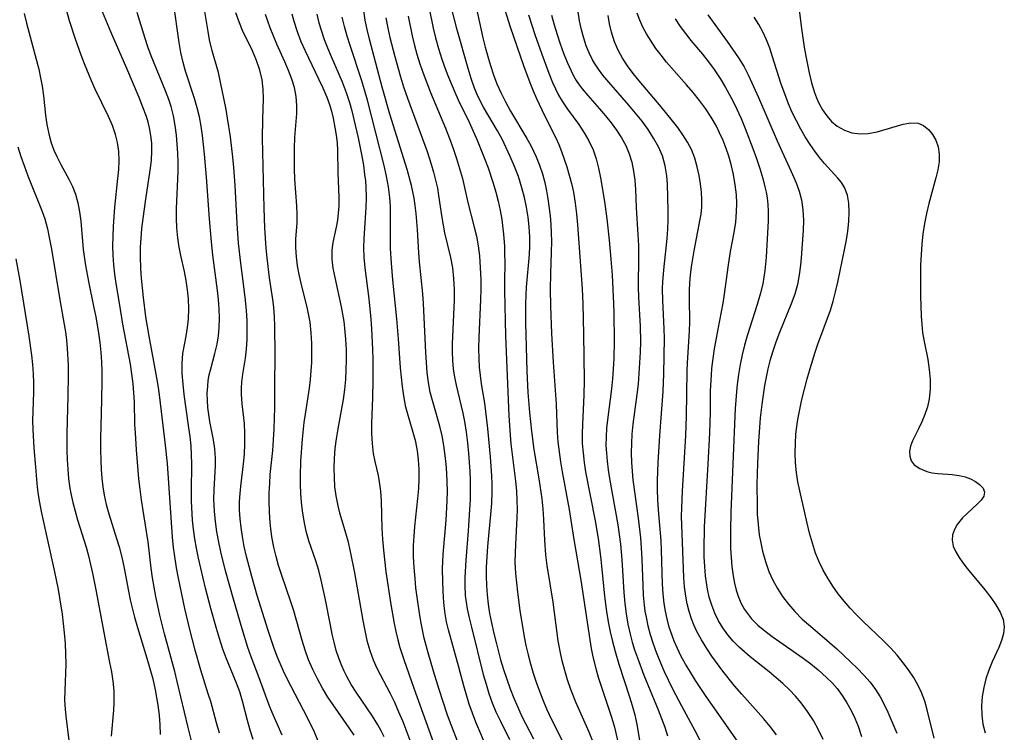
# Model space of a CAD drawing. Extents: x 1556494 to 1564696, y 2846625 to 2854827.
# Drawn here: x 1558184 to 1558359, y 2847284 to 2847411 of the extents above; entities that cross this region are included whole.
import ezdxf

# ---------------------------------------------------------------- set-up
doc = ezdxf.new("R2010")
doc.units = 0

msp = doc.modelspace()

# ---------------------------------------------------------------- linework, layer by layer
at = {"layer": 'WIL_048_Contours', "color": 0}
for points in [[(1558215.16, 2847279.11, 232), (1558213.56, 2847285.33, 232), (1558211.65, 2847293.51, 232), (1558211.2, 2847295.31, 232), (1558209.35, 2847301.97, 232), (1558208.93, 2847303.63, 232), (1558208.54, 2847305.29, 232), (1558207.83, 2847308.63, 232), (1558207.24, 2847311.98, 232), (1558207, 2847313.66, 232), (1558206.44, 2847318.37, 232), (1558206.19, 2847320.22, 232), (1558205.55, 2847323.94, 232), (1558205.25, 2847325.83, 232), (1558205.01, 2847327.74, 232), (1558204.82, 2847329.58, 232), (1558204.39, 2847334.78, 232), (1558204.18, 2847337.78, 232), (1558204.11, 2847339.28, 232), (1558204.03, 2847343.3, 232), (1558203.94, 2847344.9, 232), (1558203.81, 2847346.5, 232), (1558203.58, 2847348.27, 232), (1558203.3, 2847350.03, 232), (1558201.95, 2847357.17, 232), (1558201.33, 2847360.89, 232), (1558200.77, 2847364.41, 232), (1558200.54, 2847366.06, 232), (1558200.35, 2847367.72, 232), (1558200.22, 2847369.38, 232), (1558200.17, 2847371.11, 232), (1558200.2, 2847372.83, 232), (1558200.28, 2847374.56, 232), (1558200.55, 2847378.01, 232), (1558201.07, 2847383.07, 232), (1558201.21, 2847384.67, 232), (1558201.28, 2847386.25, 232), (1558201.23, 2847387.9, 232), (1558201.01, 2847389.51, 232), (1558200.67, 2847390.9, 232), (1558200.1, 2847392.54, 232), (1558199.41, 2847394.16, 232), (1558197.05, 2847399.02, 232), (1558196.38, 2847400.5, 232), (1558195.13, 2847403.52, 232), (1558194.54, 2847405.06, 232), (1558193.45, 2847408.11, 232), (1558192.47, 2847411.19, 232), (1558188.58, 2847425.24, 232)], [(1558263.86, 2847418.29, 262), (1558266.1, 2847408.15, 262), (1558266.51, 2847406.48, 262), (1558266.95, 2847404.83, 262), (1558267.45, 2847403.19, 262), (1558267.99, 2847401.57, 262), (1558268.59, 2847399.98, 262), (1558269.26, 2847398.42, 262), (1558270.1, 2847396.73, 262), (1558271.02, 2847395.08, 262), (1558273.92, 2847390.23, 262), (1558274.61, 2847388.94, 262), (1558275.55, 2847386.96, 262), (1558276.16, 2847385.45, 262), (1558276.69, 2847383.92, 262), (1558277.13, 2847382.36, 262), (1558277.44, 2847380.91, 262), (1558277.68, 2847379.44, 262), (1558278.04, 2847376.44, 262), (1558278.18, 2847374.92, 262), (1558278.26, 2847373.39, 262), (1558278.3, 2847371.87, 262), (1558278.26, 2847369.96, 262), (1558278.1, 2847366.13, 262), (1558278.07, 2847363.38, 262), (1558278.12, 2847360.37, 262), (1558278.31, 2847355.46, 262), (1558278.58, 2847350.4, 262), (1558279.13, 2847342.88, 262), (1558279.34, 2847337.87, 262), (1558279.45, 2847336.18, 262), (1558279.65, 2847334.41, 262), (1558279.91, 2847332.64, 262), (1558280.22, 2847330.87, 262), (1558281.48, 2847324.16, 262), (1558282.29, 2847318.81, 262), (1558283.55, 2847311.57, 262), (1558285.14, 2847300.91, 262), (1558285.39, 2847299.39, 262), (1558285.68, 2847297.89, 262), (1558286.24, 2847295.59, 262), (1558286.61, 2847294.3, 262), (1558287.01, 2847293.02, 262), (1558288.42, 2847288.91, 262), (1558288.99, 2847287.16, 262), (1558289.5, 2847285.39, 262), (1558290.66, 2847280.46, 262)], [(1558236.72, 2847282.89, 240), (1558236.07, 2847284.5, 240), (1558234.92, 2847286.88, 240), (1558231.18, 2847294.08, 240), (1558230.59, 2847295.33, 240), (1558229.46, 2847297.98, 240), (1558228.86, 2847299.57, 240), (1558227.84, 2847302.57, 240), (1558225.9, 2847308.8, 240), (1558224.91, 2847312.22, 240), (1558224.43, 2847314, 240), (1558223.99, 2847315.77, 240), (1558223.58, 2847317.55, 240), (1558223.24, 2847319.34, 240), (1558223.01, 2847320.9, 240), (1558222.84, 2847322.47, 240), (1558222.76, 2847323.99, 240), (1558222.76, 2847325.52, 240), (1558222.83, 2847327.03, 240), (1558223, 2847328.79, 240), (1558223.44, 2847332.27, 240), (1558223.61, 2847334, 240), (1558223.71, 2847335.84, 240), (1558223.7, 2847337.67, 240), (1558223.6, 2847339.47, 240), (1558223.2, 2847342.96, 240), (1558223.07, 2847344.68, 240), (1558223.07, 2847345.75, 240), (1558223.14, 2847346.81, 240), (1558223.33, 2847348.23, 240), (1558223.79, 2847351.09, 240), (1558223.97, 2847352.72, 240), (1558224.07, 2847354.4, 240), (1558224.11, 2847356.1, 240), (1558224.08, 2847357.82, 240), (1558223.98, 2847359.55, 240), (1558223.82, 2847361.44, 240), (1558223.47, 2847364.33, 240), (1558222.96, 2847368.01, 240), (1558222.58, 2847371.57, 240), (1558222.31, 2847375.1, 240), (1558221.94, 2847381.83, 240), (1558221.72, 2847385.06, 240), (1558221.55, 2847386.89, 240), (1558221.11, 2847390.51, 240), (1558220.61, 2847393.83, 240), (1558220.34, 2847395.35, 240), (1558218.98, 2847401.96, 240), (1558217.87, 2847405.82, 240), (1558217.41, 2847407.77, 240), (1558217.13, 2847409.27, 240), (1558215.98, 2847416.44, 240)], [(1558269.28, 2847415.45, 264), (1558270.97, 2847410.09, 264), (1558273.29, 2847403.23, 264), (1558274.42, 2847400.18, 264), (1558275.03, 2847398.69, 264), (1558275.63, 2847397.34, 264), (1558277.07, 2847394.32, 264), (1558279.08, 2847390.33, 264), (1558279.61, 2847389.14, 264), (1558280.09, 2847387.92, 264), (1558281.02, 2847385.19, 264), (1558281.48, 2847383.69, 264), (1558281.88, 2847382.17, 264), (1558282.22, 2847380.63, 264), (1558282.52, 2847378.71, 264), (1558282.74, 2847376.78, 264), (1558282.91, 2847374.82, 264), (1558283.56, 2847366.68, 264), (1558283.77, 2847363.44, 264), (1558283.89, 2847360.74, 264), (1558284.01, 2847355.36, 264), (1558284.1, 2847347.2, 264), (1558284.06, 2847344.49, 264), (1558283.81, 2847339.31, 264), (1558283.76, 2847337.59, 264), (1558283.79, 2847335.88, 264), (1558283.92, 2847334.2, 264), (1558284.13, 2847332.53, 264), (1558284.39, 2847330.85, 264), (1558286.09, 2847322.12, 264), (1558286.61, 2847318.99, 264), (1558287.05, 2847315.75, 264), (1558287.24, 2847314.12, 264), (1558287.69, 2847309.32, 264), (1558287.85, 2847307.73, 264), (1558288.1, 2847305.94, 264), (1558288.4, 2847304.15, 264), (1558288.76, 2847302.37, 264), (1558289.16, 2847300.61, 264), (1558289.62, 2847298.86, 264), (1558290.31, 2847296.56, 264), (1558292.19, 2847290.76, 264), (1558292.65, 2847289.25, 264), (1558293.12, 2847287.56, 264), (1558293.51, 2847285.87, 264), (1558294.23, 2847281.6, 264)], [(1558230.35, 2847283.95, 238), (1558228.57, 2847287.98, 238), (1558228.04, 2847289.26, 238), (1558226.25, 2847294.15, 238), (1558224.81, 2847297.89, 238), (1558224.23, 2847299.53, 238), (1558223.18, 2847302.87, 238), (1558221.65, 2847308.19, 238), (1558220.26, 2847313.23, 238), (1558219.42, 2847316.6, 238), (1558219.05, 2847318.29, 238), (1558218.71, 2847320.13, 238), (1558218.43, 2847321.98, 238), (1558218.26, 2847323.82, 238), (1558218.19, 2847325.93, 238), (1558218.24, 2847327.62, 238), (1558218.47, 2847331.97, 238), (1558218.47, 2847333.3, 238), (1558218.36, 2847334.92, 238), (1558218.12, 2847336.57, 238), (1558217.47, 2847339.83, 238), (1558217.26, 2847341.07, 238), (1558217.1, 2847342.31, 238), (1558217.01, 2847343.55, 238), (1558217, 2847344.83, 238), (1558217.07, 2847346.1, 238), (1558217.18, 2847347.13, 238), (1558217.35, 2847348.14, 238), (1558217.6, 2847349.2, 238), (1558218.36, 2847351.9, 238), (1558218.77, 2847353.58, 238), (1558219, 2847355.04, 238), (1558219.12, 2847356.53, 238), (1558219.16, 2847358.19, 238), (1558219.11, 2847359.87, 238), (1558218.99, 2847361.56, 238), (1558218.83, 2847363.12, 238), (1558218.01, 2847369.43, 238), (1558217.66, 2847372.45, 238), (1558217.37, 2847375.92, 238), (1558216.87, 2847383.31, 238), (1558216.52, 2847387.44, 238), (1558216.14, 2847390.77, 238), (1558215.89, 2847392.42, 238), (1558215.59, 2847394.05, 238), (1558215.22, 2847395.66, 238), (1558214.74, 2847397.34, 238), (1558213.13, 2847402.2, 238), (1558212.69, 2847403.77, 238), (1558212.29, 2847405.53, 238), (1558211.98, 2847407.31, 238), (1558210.97, 2847414.45, 238)], [(1558322.17, 2847415.04, 282), (1558322.85, 2847409.79, 282), (1558323.34, 2847406.49, 282), (1558323.62, 2847404.87, 282), (1558324.23, 2847401.89, 282), (1558324.64, 2847400.13, 282), (1558325.14, 2847398.43, 282), (1558325.51, 2847397.46, 282), (1558325.93, 2847396.52, 282), (1558326.58, 2847395.33, 282), (1558327.32, 2847394.23, 282), (1558328.18, 2847393.27, 282), (1558329.21, 2847392.4, 282), (1558330.47, 2847391.7, 282), (1558331.82, 2847391.25, 282), (1558333.26, 2847391.05, 282), (1558334.73, 2847391.1, 282), (1558336.34, 2847391.4, 282), (1558340.95, 2847392.77, 282), (1558342.34, 2847393.01, 282), (1558343.61, 2847392.93, 282), (1558344.59, 2847392.52, 282), (1558345.44, 2847391.84, 282), (1558346.17, 2847390.95, 282), (1558346.75, 2847389.89, 282), (1558347.15, 2847388.71, 282), (1558347.36, 2847387.42, 282), (1558347.33, 2847386.07, 282), (1558347.12, 2847384.66, 282), (1558346.79, 2847383.21, 282), (1558345.52, 2847378.61, 282), (1558345.1, 2847376.85, 282), (1558344.74, 2847375.05, 282), (1558344.47, 2847373.23, 282), (1558344.27, 2847371.4, 282), (1558344.13, 2847369.55, 282), (1558344.05, 2847367.7, 282), (1558344.02, 2847365.85, 282), (1558344.03, 2847362.18, 282), (1558344.16, 2847358.58, 282), (1558344.25, 2847357.11, 282), (1558344.4, 2847355.66, 282), (1558344.67, 2847354.06, 282), (1558345.32, 2847350.88, 282), (1558345.6, 2847349.1, 282), (1558345.76, 2847347.31, 282), (1558345.77, 2847345.55, 282), (1558345.59, 2847343.83, 282), (1558345.26, 2847342.42, 282), (1558344.81, 2847341.06, 282), (1558344.27, 2847339.76, 282), (1558343.69, 2847338.53, 282), (1558342.62, 2847336.36, 282), (1558342.24, 2847335.39, 282), (1558342.08, 2847334.51, 282), (1558342.11, 2847333.66, 282), (1558342.39, 2847332.83, 282), (1558342.9, 2847332.12, 282), (1558343.9, 2847331.41, 282), (1558345.15, 2847330.92, 282), (1558346.12, 2847330.69, 282), (1558347.13, 2847330.54, 282), (1558349.67, 2847330.36, 282), (1558350.91, 2847330.2, 282), (1558351.96, 2847329.94, 282), (1558352.94, 2847329.57, 282), (1558353.81, 2847329.12, 282), (1558354.55, 2847328.61, 282), (1558355.2, 2847327.94, 282), (1558355.46, 2847327.22, 282), (1558355.3, 2847326.53, 282), (1558354.82, 2847325.81, 282), (1558354.13, 2847325.06, 282), (1558351.54, 2847322.63, 282), (1558351.02, 2847322.06, 282), (1558350.56, 2847321.46, 282), (1558350.06, 2847320.58, 282), (1558349.75, 2847319.65, 282), (1558349.67, 2847318.68, 282), (1558349.87, 2847317.63, 282), (1558350.31, 2847316.58, 282), (1558350.89, 2847315.6, 282), (1558351.59, 2847314.62, 282), (1558352.37, 2847313.63, 282), (1558355.57, 2847309.78, 282), (1558356.58, 2847308.48, 282), (1558357.48, 2847307.17, 282), (1558358.23, 2847305.86, 282), (1558358.75, 2847304.54, 282), (1558358.96, 2847303.21, 282), (1558358.84, 2847302.02, 282), (1558358.48, 2847300.81, 282), (1558357.97, 2847299.58, 282), (1558356.77, 2847296.99, 282), (1558356.19, 2847295.52, 282), (1558355.68, 2847294, 282), (1558355.29, 2847292.43, 282), (1558355.03, 2847290.8, 282), (1558354.92, 2847289.16, 282), (1558354.95, 2847287.51, 282), (1558355.15, 2847285.89, 282), (1558355.53, 2847284.34, 282)], [(1558184.37, 2847412.5, 230), (1558184.78, 2847410.77, 230), (1558186.58, 2847404.09, 230), (1558186.97, 2847402.57, 230), (1558187.31, 2847401.04, 230), (1558187.59, 2847399.51, 230), (1558187.81, 2847397.79, 230), (1558188.17, 2847394.38, 230), (1558188.4, 2847392.7, 230), (1558188.75, 2847391.05, 230), (1558189.21, 2847389.44, 230), (1558189.69, 2847388.16, 230), (1558190.24, 2847386.91, 230), (1558190.92, 2847385.57, 230), (1558192.33, 2847382.96, 230), (1558192.98, 2847381.65, 230), (1558193.52, 2847380.29, 230), (1558193.96, 2847378.75, 230), (1558194.25, 2847377.16, 230), (1558194.46, 2847375.52, 230), (1558194.91, 2847370.46, 230), (1558195.29, 2847367.61, 230), (1558195.83, 2847364.73, 230), (1558196.81, 2847360.06, 230), (1558197.13, 2847358.45, 230), (1558197.61, 2847355.57, 230), (1558197.85, 2847353.85, 230), (1558198.04, 2847352.12, 230), (1558198.15, 2847350.43, 230), (1558198.21, 2847348.74, 230), (1558198.22, 2847347.04, 230), (1558198.17, 2847343.67, 230), (1558197.99, 2847336.73, 230), (1558197.98, 2847334.78, 230), (1558198.02, 2847332.84, 230), (1558198.09, 2847331.28, 230), (1558198.21, 2847329.74, 230), (1558198.39, 2847328.2, 230), (1558198.64, 2847326.68, 230), (1558199.01, 2847325.03, 230), (1558199.46, 2847323.39, 230), (1558200.85, 2847318.99, 230), (1558201.28, 2847317.51, 230), (1558201.77, 2847315.62, 230), (1558202.18, 2847313.71, 230), (1558202.95, 2847309.57, 230), (1558203.27, 2847308.02, 230), (1558204.02, 2847304.93, 230), (1558204.55, 2847303.1, 230), (1558206.24, 2847297.64, 230), (1558206.78, 2847295.82, 230), (1558207.27, 2847293.99, 230), (1558207.71, 2847292.01, 230), (1558208.19, 2847289.26, 230), (1558208.41, 2847287.53, 230), (1558208.56, 2847285.8, 230), (1558208.63, 2847284.08, 230)], [(1558219.17, 2847284.31, 234), (1558218.62, 2847286.13, 234), (1558217.6, 2847289.94, 234), (1558217.18, 2847291.33, 234), (1558215.84, 2847295.49, 234), (1558214.81, 2847299.08, 234), (1558213.87, 2847302.76, 234), (1558213.01, 2847306.48, 234), (1558211.87, 2847311.91, 234), (1558211.54, 2847313.73, 234), (1558211.14, 2847316.2, 234), (1558210.99, 2847317.36, 234), (1558210.81, 2847319.18, 234), (1558209.89, 2847332.3, 234), (1558209.56, 2847335.57, 234), (1558208.54, 2847344.09, 234), (1558208.3, 2847345.84, 234), (1558208.02, 2847347.59, 234), (1558206.63, 2847355.02, 234), (1558206.07, 2847358.45, 234), (1558205.61, 2847361.89, 234), (1558205.27, 2847365.34, 234), (1558205.15, 2847367.06, 234), (1558205.07, 2847369.18, 234), (1558205.1, 2847370.83, 234), (1558205.19, 2847372.47, 234), (1558205.34, 2847374.21, 234), (1558205.55, 2847375.94, 234), (1558206.04, 2847379.39, 234), (1558206.84, 2847384.55, 234), (1558207.04, 2847386.28, 234), (1558207.13, 2847388, 234), (1558207.09, 2847389.37, 234), (1558206.95, 2847390.74, 234), (1558206.7, 2847392.1, 234), (1558206.44, 2847393.11, 234), (1558206.14, 2847394.12, 234), (1558205.53, 2847395.8, 234), (1558204.85, 2847397.49, 234), (1558202.69, 2847402.7, 234), (1558199.81, 2847409.21, 234), (1558198.06, 2847413.47, 234)], [(1558225.16, 2847283.18, 236), (1558224.63, 2847284.82, 236), (1558224.14, 2847286.57, 236), (1558223.29, 2847290.02, 236), (1558222.79, 2847291.66, 236), (1558222.22, 2847293.21, 236), (1558220.31, 2847297.84, 236), (1558219.73, 2847299.42, 236), (1558219.16, 2847301.16, 236), (1558218.62, 2847302.92, 236), (1558217.63, 2847306.49, 236), (1558216.7, 2847310.1, 236), (1558215.82, 2847313.66, 236), (1558215.41, 2847315.45, 236), (1558215.05, 2847317.24, 236), (1558214.76, 2847318.93, 236), (1558214.53, 2847320.61, 236), (1558214.38, 2847322.23, 236), (1558214.2, 2847325.63, 236), (1558214.18, 2847327.41, 236), (1558214.26, 2847332.29, 236), (1558214.21, 2847333.89, 236), (1558214.1, 2847335.5, 236), (1558213.93, 2847337.11, 236), (1558213.72, 2847338.71, 236), (1558213.21, 2847342.05, 236), (1558212.86, 2847344.61, 236), (1558212.67, 2847346.48, 236), (1558212.54, 2847348.33, 236), (1558212.52, 2847350.16, 236), (1558212.65, 2847351.94, 236), (1558212.91, 2847353.48, 236), (1558213.22, 2847355.01, 236), (1558213.49, 2847356.55, 236), (1558213.67, 2847358.12, 236), (1558213.72, 2847359.88, 236), (1558213.65, 2847361.65, 236), (1558213.47, 2847363.28, 236), (1558213.22, 2847364.91, 236), (1558212.91, 2847366.53, 236), (1558212.26, 2847369.39, 236), (1558211.97, 2847370.84, 236), (1558211.72, 2847372.55, 236), (1558211.57, 2847374.28, 236), (1558211.5, 2847376.03, 236), (1558211.51, 2847377.66, 236), (1558211.81, 2847384.35, 236), (1558211.81, 2847385.96, 236), (1558211.76, 2847387.58, 236), (1558211.65, 2847389.19, 236), (1558211.5, 2847390.8, 236), (1558211.26, 2847392.53, 236), (1558210.95, 2847394.25, 236), (1558210.54, 2847395.93, 236), (1558210.16, 2847397.16, 236), (1558209.58, 2847398.73, 236), (1558207, 2847404.95, 236), (1558206.41, 2847406.52, 236), (1558205.91, 2847408.05, 236), (1558204.51, 2847412.63, 236)], [(1558243.13, 2847283.94, 242), (1558242.25, 2847285.26, 242), (1558239.42, 2847289.32, 242), (1558238.48, 2847290.73, 242), (1558237.51, 2847292.33, 242), (1558236.6, 2847293.97, 242), (1558235.77, 2847295.65, 242), (1558235.04, 2847297.37, 242), (1558234.42, 2847299.09, 242), (1558233.88, 2847300.83, 242), (1558232.39, 2847306.09, 242), (1558231.89, 2847307.71, 242), (1558230.19, 2847312.57, 242), (1558229.7, 2847314.16, 242), (1558229.26, 2847315.77, 242), (1558228.87, 2847317.4, 242), (1558228.52, 2847319.29, 242), (1558228.26, 2847321.2, 242), (1558228.14, 2847322.53, 242), (1558228.07, 2847323.87, 242), (1558228.03, 2847325.5, 242), (1558228.04, 2847327.13, 242), (1558228.11, 2847328.76, 242), (1558228.22, 2847330.39, 242), (1558228.65, 2847334.62, 242), (1558228.81, 2847336.55, 242), (1558228.92, 2847338.48, 242), (1558228.99, 2847340.4, 242), (1558229.02, 2847342.31, 242), (1558229.01, 2847346.1, 242), (1558229.11, 2847351.73, 242), (1558229.05, 2847356.76, 242), (1558228.98, 2847358.47, 242), (1558228.83, 2847360.18, 242), (1558228.66, 2847361.52, 242), (1558228.08, 2847365.42, 242), (1558227.67, 2847368.94, 242), (1558227.51, 2847370.71, 242), (1558227.26, 2847374.29, 242), (1558227.12, 2847377.83, 242), (1558226.85, 2847390.26, 242), (1558226.86, 2847393.64, 242), (1558226.98, 2847397.35, 242), (1558226.95, 2847399.02, 242), (1558226.77, 2847400.66, 242), (1558226.36, 2847402.41, 242), (1558225.75, 2847404.12, 242), (1558225.02, 2847405.82, 242), (1558223.28, 2847409.48, 242), (1558222.72, 2847410.84, 242), (1558222.1, 2847412.59, 242)], [(1558248.51, 2847283.64, 244), (1558247.96, 2847284.74, 244), (1558247.36, 2847285.81, 244), (1558246.43, 2847287.31, 244), (1558243.51, 2847291.61, 244), (1558242.64, 2847292.99, 244), (1558241.83, 2847294.41, 244), (1558241.37, 2847295.33, 244), (1558240.95, 2847296.27, 244), (1558240.43, 2847297.64, 244), (1558239.98, 2847299.05, 244), (1558239.6, 2847300.48, 244), (1558239.25, 2847301.93, 244), (1558238.92, 2847303.54, 244), (1558237.99, 2847308.37, 244), (1558237.3, 2847311.55, 244), (1558236.85, 2847313.29, 244), (1558236.33, 2847315, 244), (1558235.1, 2847318.56, 244), (1558234.62, 2847320.3, 244), (1558234.23, 2847322.08, 244), (1558233.94, 2847323.89, 244), (1558233.78, 2847325.44, 244), (1558233.67, 2847327, 244), (1558233.62, 2847328.56, 244), (1558233.61, 2847330.14, 244), (1558233.68, 2847332.76, 244), (1558233.96, 2847336.66, 244), (1558234.27, 2847339.63, 244), (1558234.46, 2847341.1, 244), (1558235.19, 2847345.76, 244), (1558235.39, 2847347.31, 244), (1558235.51, 2847348.81, 244), (1558235.59, 2847350.31, 244), (1558235.62, 2847351.8, 244), (1558235.61, 2847353.73, 244), (1558235.52, 2847355.63, 244), (1558235.31, 2847357.52, 244), (1558235.11, 2847358.71, 244), (1558234.85, 2847359.88, 244), (1558233.71, 2847364.47, 244), (1558233.36, 2847366, 244), (1558233.08, 2847367.51, 244), (1558232.88, 2847369.13, 244), (1558232.78, 2847370.72, 244), (1558232.79, 2847372.29, 244), (1558232.98, 2847375.21, 244), (1558232.99, 2847376.71, 244), (1558232.92, 2847378.24, 244), (1558232.59, 2847382.97, 244), (1558232.52, 2847384.81, 244), (1558232.5, 2847386.66, 244), (1558232.53, 2847388.51, 244), (1558232.61, 2847390.41, 244), (1558232.92, 2847394.68, 244), (1558232.94, 2847396.08, 244), (1558232.81, 2847397.72, 244), (1558232.5, 2847399.27, 244), (1558232.04, 2847400.8, 244), (1558231.46, 2847402.33, 244), (1558230.8, 2847403.89, 244), (1558229.39, 2847407.03, 244), (1558228.7, 2847408.63, 244), (1558228.2, 2847409.92, 244), (1558227.38, 2847412.29, 244)], [(1558232.04, 2847412.42, 246), (1558232.39, 2847411.12, 246), (1558232.98, 2847409.29, 246), (1558233.67, 2847407.49, 246), (1558234.41, 2847405.81, 246), (1558236.82, 2847400.87, 246), (1558237.59, 2847399.22, 246), (1558238.29, 2847397.56, 246), (1558238.75, 2847396.29, 246), (1558239.11, 2847395.06, 246), (1558239.42, 2847393.83, 246), (1558239.74, 2847392.15, 246), (1558239.95, 2847390.79, 246), (1558240.1, 2847389.43, 246), (1558240.18, 2847388.09, 246), (1558240.25, 2847384.17, 246), (1558240.39, 2847381.18, 246), (1558240.43, 2847379.69, 246), (1558240.41, 2847378.2, 246), (1558240.31, 2847376.92, 246), (1558240.16, 2847375.66, 246), (1558239.94, 2847374.42, 246), (1558239.37, 2847371.7, 246), (1558239.2, 2847370.34, 246), (1558239.2, 2847368.74, 246), (1558239.38, 2847367.1, 246), (1558239.69, 2847365.43, 246), (1558240.86, 2847360.22, 246), (1558241.31, 2847357.61, 246), (1558241.46, 2847356.41, 246), (1558241.63, 2847354.49, 246), (1558241.72, 2847352.56, 246), (1558241.74, 2847350.8, 246), (1558241.7, 2847349.03, 246), (1558241.59, 2847347.27, 246), (1558241.42, 2847345.51, 246), (1558241.17, 2847343.75, 246), (1558240.23, 2847338.49, 246), (1558239.95, 2847336.74, 246), (1558239.74, 2847334.98, 246), (1558239.61, 2847333.22, 246), (1558239.55, 2847331.47, 246), (1558239.57, 2847329.82, 246), (1558239.68, 2847328.18, 246), (1558239.88, 2847326.56, 246), (1558240.23, 2847324.78, 246), (1558240.55, 2847323.53, 246), (1558241.49, 2847320.38, 246), (1558242, 2847318.54, 246), (1558242.45, 2847316.67, 246), (1558243.23, 2847312.87, 246), (1558244.68, 2847304.38, 246), (1558245.03, 2847302.57, 246), (1558245.44, 2847300.79, 246), (1558245.92, 2847299.05, 246), (1558246.52, 2847297.36, 246), (1558247.19, 2847295.87, 246), (1558249.5, 2847291.5, 246), (1558250.32, 2847289.83, 246), (1558251.08, 2847288.12, 246), (1558251.8, 2847286.4, 246), (1558253.1, 2847283.06, 246)], [(1558236.5, 2847412.33, 248), (1558236.88, 2847410.81, 248), (1558237.33, 2847409.31, 248), (1558237.84, 2847407.82, 248), (1558238.41, 2847406.34, 248), (1558239.05, 2847404.83, 248), (1558241.02, 2847400.31, 248), (1558241.74, 2847398.42, 248), (1558242.32, 2847396.63, 248), (1558242.73, 2847395.12, 248), (1558243.1, 2847393.6, 248), (1558243.84, 2847390.35, 248), (1558244.5, 2847387.09, 248), (1558244.79, 2847385.46, 248), (1558245.02, 2847383.82, 248), (1558245.15, 2847382.67, 248), (1558245.23, 2847381.52, 248), (1558245.27, 2847379.73, 248), (1558245.22, 2847377.95, 248), (1558244.88, 2847372.33, 248), (1558244.82, 2847370.78, 248), (1558244.89, 2847369, 248), (1558245.05, 2847367.19, 248), (1558245.74, 2847361.64, 248), (1558246.13, 2847358.04, 248), (1558246.27, 2847356.32, 248), (1558246.45, 2847352.66, 248), (1558246.49, 2847350.83, 248), (1558246.49, 2847347.18, 248), (1558246.42, 2847344.04, 248), (1558246.25, 2847339.48, 248), (1558246.25, 2847337.67, 248), (1558246.35, 2847335.88, 248), (1558246.57, 2847334.13, 248), (1558246.84, 2847332.71, 248), (1558247.42, 2847330.21, 248), (1558247.63, 2847329.09, 248), (1558247.84, 2847327.39, 248), (1558247.95, 2847325.66, 248), (1558248.08, 2847320.77, 248), (1558248.19, 2847318.85, 248), (1558248.36, 2847316.92, 248), (1558248.82, 2847313.04, 248), (1558249.68, 2847307.23, 248), (1558250.27, 2847303.84, 248), (1558250.57, 2847302.39, 248), (1558250.91, 2847300.95, 248), (1558251.3, 2847299.54, 248), (1558252, 2847297.42, 248), (1558253.77, 2847292.31, 248), (1558257.51, 2847281.91, 248)], [(1558261.97, 2847281.83, 250), (1558260.16, 2847286.54, 250), (1558259.75, 2847287.7, 250), (1558258.28, 2847292.1, 250), (1558257.27, 2847295.36, 250), (1558256.32, 2847298.63, 250), (1558255.65, 2847301.23, 250), (1558255.15, 2847303.62, 250), (1558254.86, 2847305.26, 250), (1558254.37, 2847308.54, 250), (1558254.17, 2847310.2, 250), (1558254, 2847311.85, 250), (1558253.84, 2847313.81, 250), (1558253.74, 2847315.76, 250), (1558253.74, 2847317.71, 250), (1558253.82, 2847319.4, 250), (1558253.97, 2847321.08, 250), (1558254.52, 2847326.1, 250), (1558254.66, 2847327.86, 250), (1558254.75, 2847329.61, 250), (1558254.75, 2847331.34, 250), (1558254.64, 2847332.99, 250), (1558254.44, 2847334.61, 250), (1558254.12, 2847336.2, 250), (1558253.69, 2847337.85, 250), (1558252.71, 2847341.12, 250), (1558252.38, 2847342.39, 250), (1558251.99, 2847344.37, 250), (1558251.75, 2847346.02, 250), (1558251.42, 2847349.39, 250), (1558251.07, 2847354.51, 250), (1558250.78, 2847358.12, 250), (1558250.06, 2847365.07, 250), (1558249.8, 2847367.98, 250), (1558249.65, 2847370.64, 250), (1558249.62, 2847372.05, 250), (1558249.63, 2847376.48, 250), (1558249.6, 2847378.09, 250), (1558249.49, 2847379.7, 250), (1558249.25, 2847381.61, 250), (1558248.91, 2847383.51, 250), (1558248.49, 2847385.41, 250), (1558245.52, 2847397.07, 250), (1558245.02, 2847398.87, 250), (1558244.48, 2847400.65, 250), (1558242.42, 2847406.77, 250), (1558241.9, 2847408.45, 250), (1558241.43, 2847410.14, 250), (1558241.04, 2847411.83, 250)], [(1558266.92, 2847281.41, 252), (1558264.84, 2847286.24, 252), (1558264.21, 2847287.83, 252), (1558263.66, 2847289.45, 252), (1558262.7, 2847292.75, 252), (1558261.8, 2847296.08, 252), (1558259.95, 2847302.72, 252), (1558259.61, 2847304.14, 252), (1558259.35, 2847305.56, 252), (1558259.17, 2847306.97, 252), (1558259.05, 2847308.39, 252), (1558258.93, 2847311.22, 252), (1558258.91, 2847313.62, 252), (1558259.01, 2847316.1, 252), (1558259.54, 2847322.25, 252), (1558259.73, 2847325.67, 252), (1558259.76, 2847327.38, 252), (1558259.74, 2847328.99, 252), (1558259.67, 2847330.59, 252), (1558259.55, 2847332.18, 252), (1558259.39, 2847333.77, 252), (1558259.14, 2847335.53, 252), (1558258.83, 2847337.27, 252), (1558258.43, 2847338.98, 252), (1558257.09, 2847343.55, 252), (1558256.72, 2847345.05, 252), (1558256.4, 2847346.78, 252), (1558256.18, 2847348.54, 252), (1558256.03, 2847350.32, 252), (1558255.91, 2847352.12, 252), (1558255.5, 2847360.84, 252), (1558255.4, 2847362.53, 252), (1558254.79, 2847368.22, 252), (1558254.66, 2847369.87, 252), (1558254.43, 2847374.02, 252), (1558254.2, 2847376.88, 252), (1558254.03, 2847378.31, 252), (1558253.84, 2847379.61, 252), (1558253.38, 2847381.82, 252), (1558252.59, 2847384.7, 252), (1558249.51, 2847394.55, 252), (1558248.16, 2847399.36, 252), (1558245.89, 2847407.92, 252), (1558245.49, 2847409.62, 252), (1558245.13, 2847411.32, 252), (1558244.85, 2847413.02, 252)], [(1558252.77, 2847411.98, 256), (1558253.47, 2847408.5, 256), (1558253.89, 2847406.78, 256), (1558254.32, 2847405.22, 256), (1558254.84, 2847403.54, 256), (1558255.44, 2847401.83, 256), (1558256.77, 2847398.43, 256), (1558259.4, 2847392.05, 256), (1558260.12, 2847390.22, 256), (1558260.78, 2847388.45, 256), (1558261.39, 2847386.67, 256), (1558261.94, 2847384.89, 256), (1558262.43, 2847383.1, 256), (1558263.42, 2847378.84, 256), (1558264.55, 2847374.45, 256), (1558264.94, 2847372.79, 256), (1558265.25, 2847371.07, 256), (1558265.47, 2847369.33, 256), (1558265.55, 2847368.26, 256), (1558265.69, 2847365.08, 256), (1558265.69, 2847363.32, 256), (1558265.65, 2847361.55, 256), (1558265.34, 2847354.75, 256), (1558265.31, 2847352.85, 256), (1558265.35, 2847350.96, 256), (1558265.45, 2847349.46, 256), (1558265.61, 2847347.98, 256), (1558265.8, 2847346.49, 256), (1558266.35, 2847343.05, 256), (1558266.55, 2847341.57, 256), (1558266.89, 2847338.59, 256), (1558267.37, 2847333.51, 256), (1558267.61, 2847330.12, 256), (1558267.67, 2847328.69, 256), (1558267.68, 2847327.26, 256), (1558267.61, 2847325.22, 256), (1558267.51, 2847323.89, 256), (1558266.91, 2847317.56, 256), (1558266.77, 2847315.72, 256), (1558266.68, 2847313.89, 256), (1558266.65, 2847312.27, 256), (1558266.7, 2847310.59, 256), (1558266.83, 2847308.93, 256), (1558267.02, 2847307.26, 256), (1558267.28, 2847305.6, 256), (1558267.59, 2847303.95, 256), (1558268.01, 2847302.07, 256), (1558268.48, 2847300.2, 256), (1558269.25, 2847297.37, 256), (1558269.77, 2847295.64, 256), (1558270.34, 2847293.92, 256), (1558270.95, 2847292.22, 256), (1558271.6, 2847290.55, 256), (1558272.29, 2847288.9, 256), (1558273.04, 2847287.29, 256), (1558275.12, 2847283.3, 256)], [(1558256.53, 2847413.38, 258), (1558257.24, 2847409.88, 258), (1558257.66, 2847408.15, 258), (1558258.19, 2847406.25, 258), (1558258.79, 2847404.36, 258), (1558259.45, 2847402.5, 258), (1558259.97, 2847401.15, 258), (1558261.09, 2847398.49, 258), (1558261.7, 2847397.1, 258), (1558263.62, 2847393.12, 258), (1558265.06, 2847389.91, 258), (1558266.39, 2847386.63, 258), (1558267, 2847384.97, 258), (1558267.91, 2847382.25, 258), (1558268.37, 2847380.65, 258), (1558268.78, 2847379.03, 258), (1558269.14, 2847377.4, 258), (1558269.43, 2847375.79, 258), (1558269.65, 2847374.18, 258), (1558269.76, 2847373.17, 258), (1558269.92, 2847370.96, 258), (1558269.96, 2847369.75, 258), (1558269.97, 2847368.11, 258), (1558269.93, 2847364.8, 258), (1558269.95, 2847363.17, 258), (1558270.1, 2847355.05, 258), (1558270.72, 2847340.86, 258), (1558270.95, 2847337.36, 258), (1558271.09, 2847335.84, 258), (1558271.89, 2847329.17, 258), (1558272.05, 2847327.46, 258), (1558272.15, 2847325.74, 258), (1558272.17, 2847324.2, 258), (1558272.13, 2847322.67, 258), (1558271.88, 2847317.98, 258), (1558271.81, 2847316.37, 258), (1558271.8, 2847314.77, 258), (1558271.9, 2847312.73, 258), (1558272.22, 2847309.44, 258), (1558272.65, 2847306.15, 258), (1558273.18, 2847302.86, 258), (1558273.48, 2847301.16, 258), (1558273.73, 2847299.91, 258), (1558274.12, 2847298.26, 258), (1558274.56, 2847296.63, 258), (1558275.05, 2847295, 258), (1558275.58, 2847293.39, 258), (1558276.15, 2847291.8, 258), (1558276.76, 2847290.22, 258), (1558277.41, 2847288.66, 258), (1558278.37, 2847286.6, 258), (1558280.9, 2847281.59, 258)], [(1558285.74, 2847282.7, 260), (1558285, 2847284.49, 260), (1558282.66, 2847289.81, 260), (1558281.76, 2847292.09, 260), (1558281.18, 2847293.77, 260), (1558280.66, 2847295.47, 260), (1558280.2, 2847297.18, 260), (1558279.83, 2847298.91, 260), (1558279.51, 2847300.76, 260), (1558278.61, 2847307.65, 260), (1558277.53, 2847314.17, 260), (1558277.28, 2847316.04, 260), (1558277.09, 2847318.65, 260), (1558276.94, 2847322.38, 260), (1558276.83, 2847324.25, 260), (1558276.64, 2847326.04, 260), (1558276.1, 2847329.62, 260), (1558275.22, 2847334.85, 260), (1558274.79, 2847338.07, 260), (1558274.43, 2847341.41, 260), (1558274.15, 2847344.98, 260), (1558273.97, 2847348.76, 260), (1558273.74, 2847357.45, 260), (1558273.73, 2847360.79, 260), (1558273.77, 2847362.33, 260), (1558273.86, 2847363.74, 260), (1558274.37, 2847369.58, 260), (1558274.43, 2847371.06, 260), (1558274.42, 2847372.72, 260), (1558274.32, 2847374.48, 260), (1558274.12, 2847376.23, 260), (1558273.83, 2847377.98, 260), (1558273.48, 2847379.71, 260), (1558273.04, 2847381.43, 260), (1558272.4, 2847383.45, 260), (1558271.72, 2847385.24, 260), (1558270.96, 2847387.01, 260), (1558270.25, 2847388.56, 260), (1558269.5, 2847390.08, 260), (1558268.7, 2847391.57, 260), (1558266.21, 2847395.81, 260), (1558265.45, 2847397.25, 260), (1558265.06, 2847398.07, 260), (1558264.6, 2847399.18, 260), (1558263.99, 2847400.92, 260), (1558263.45, 2847402.71, 260), (1558261.51, 2847409.55, 260), (1558260.56, 2847413.26, 260)], [(1558274.21, 2847412.25, 266), (1558275.36, 2847408.76, 266), (1558276.57, 2847405.26, 266), (1558277.84, 2847401.85, 266), (1558278.51, 2847400.2, 266), (1558279.01, 2847399.08, 266), (1558279.58, 2847397.94, 266), (1558280.22, 2847396.85, 266), (1558281.17, 2847395.45, 266), (1558283.17, 2847392.69, 266), (1558284.12, 2847391.25, 266), (1558284.97, 2847389.77, 266), (1558285.7, 2847388.22, 266), (1558286.26, 2847386.6, 266), (1558286.69, 2847384.91, 266), (1558287.04, 2847383.19, 266), (1558287.75, 2847378.97, 266), (1558288.14, 2847375.9, 266), (1558288.56, 2847372.1, 266), (1558288.89, 2847368.75, 266), (1558289.11, 2847365.88, 266), (1558289.37, 2847360.83, 266), (1558289.43, 2847359.12, 266), (1558289.47, 2847354.13, 266), (1558289.39, 2847351, 266), (1558289.29, 2847349.21, 266), (1558289.15, 2847347.42, 266), (1558288.97, 2847345.64, 266), (1558288.27, 2847340.12, 266), (1558288.12, 2847338.6, 266), (1558288.03, 2847337.08, 266), (1558288.01, 2847335.56, 266), (1558288.08, 2847334.15, 266), (1558288.21, 2847332.74, 266), (1558288.41, 2847331.19, 266), (1558288.65, 2847329.63, 266), (1558290.1, 2847321.4, 266), (1558290.58, 2847317.97, 266), (1558290.84, 2847315.24, 266), (1558291.17, 2847309.37, 266), (1558291.34, 2847307.42, 266), (1558291.59, 2847305.57, 266), (1558291.92, 2847303.73, 266), (1558292.33, 2847301.91, 266), (1558292.7, 2847300.53, 266), (1558293.11, 2847299.16, 266), (1558293.6, 2847297.7, 266), (1558294.73, 2847294.65, 266), (1558297.29, 2847288.44, 266), (1558298.47, 2847285.38, 266), (1558298.98, 2847283.84, 266)], [(1558278.3, 2847412.21, 268), (1558278.78, 2847410.47, 268), (1558279.3, 2847408.75, 268), (1558279.86, 2847407.06, 268), (1558280.46, 2847405.41, 268), (1558281.1, 2847403.8, 268), (1558281.79, 2847402.26, 268), (1558282.22, 2847401.38, 268), (1558282.71, 2847400.54, 268), (1558283.21, 2847399.79, 268), (1558283.75, 2847399.07, 268), (1558284.75, 2847397.89, 268), (1558286.86, 2847395.51, 268), (1558287.9, 2847394.27, 268), (1558288.92, 2847393, 268), (1558289.87, 2847391.7, 268), (1558290.75, 2847390.35, 268), (1558291.53, 2847388.96, 268), (1558292.16, 2847387.51, 268), (1558292.62, 2847385.98, 268), (1558292.94, 2847384.4, 268), (1558293.15, 2847382.77, 268), (1558293.26, 2847381.16, 268), (1558293.41, 2847377.9, 268), (1558293.7, 2847373.05, 268), (1558293.78, 2847371.14, 268), (1558293.81, 2847369.23, 268), (1558293.75, 2847363.71, 268), (1558293.81, 2847361.88, 268), (1558294.09, 2847356.76, 268), (1558294.13, 2847354.02, 268), (1558294.09, 2847352.14, 268), (1558294.01, 2847350.26, 268), (1558293.72, 2847346.48, 268), (1558293.51, 2847344.6, 268), (1558292.82, 2847339.32, 268), (1558292.64, 2847337.56, 268), (1558292.54, 2847335.88, 268), (1558292.5, 2847334.2, 268), (1558292.55, 2847332.52, 268), (1558292.65, 2847330.97, 268), (1558292.81, 2847329.43, 268), (1558293.72, 2847322.61, 268), (1558294.14, 2847319.06, 268), (1558294.29, 2847317.28, 268), (1558294.41, 2847315.27, 268), (1558294.55, 2847310.62, 268), (1558294.65, 2847308.87, 268), (1558294.81, 2847307.12, 268), (1558294.96, 2847306.05, 268), (1558295.15, 2847304.98, 268), (1558295.48, 2847303.43, 268), (1558295.89, 2847301.9, 268), (1558296.36, 2847300.39, 268), (1558296.96, 2847298.7, 268), (1558297.7, 2847296.85, 268), (1558298.39, 2847295.28, 268), (1558299.87, 2847292.2, 268), (1558301.46, 2847289.15, 268), (1558303.83, 2847284.77, 268), (1558304.96, 2847282.58, 268)], [(1558311.98, 2847282.1, 270), (1558307.7, 2847288.19, 270), (1558305.88, 2847290.82, 270), (1558303.97, 2847293.69, 270), (1558303.06, 2847295.14, 270), (1558302.18, 2847296.61, 270), (1558301.36, 2847298.1, 270), (1558300.73, 2847299.39, 270), (1558300.16, 2847300.7, 270), (1558299.78, 2847301.69, 270), (1558299.29, 2847303.16, 270), (1558298.88, 2847304.65, 270), (1558298.59, 2847306, 270), (1558298.37, 2847307.38, 270), (1558298.19, 2847309.14, 270), (1558298.09, 2847310.91, 270), (1558297.91, 2847316.87, 270), (1558297.81, 2847318.58, 270), (1558297.37, 2847324.05, 270), (1558297.26, 2847325.87, 270), (1558297.2, 2847327.7, 270), (1558297.2, 2847329.3, 270), (1558297.31, 2847332.5, 270), (1558297.61, 2847337.3, 270), (1558298.2, 2847345.13, 270), (1558298.32, 2847348.29, 270), (1558298.41, 2847354.64, 270), (1558298.4, 2847356.31, 270), (1558298.11, 2847361.36, 270), (1558298.08, 2847363.44, 270), (1558298.13, 2847364.76, 270), (1558298.36, 2847367.4, 270), (1558298.75, 2847370.71, 270), (1558298.91, 2847372.39, 270), (1558299.02, 2847374.06, 270), (1558299.08, 2847375.72, 270), (1558299.07, 2847377.4, 270), (1558298.95, 2847382.09, 270), (1558298.83, 2847383.58, 270), (1558298.54, 2847385.37, 270), (1558298.05, 2847387.12, 270), (1558297.36, 2847388.73, 270), (1558296.5, 2847390.29, 270), (1558295.51, 2847391.8, 270), (1558294.43, 2847393.28, 270), (1558293.28, 2847394.73, 270), (1558292.09, 2847396.16, 270), (1558288.54, 2847400.24, 270), (1558287.47, 2847401.52, 270), (1558286.67, 2847402.57, 270), (1558285.95, 2847403.64, 270), (1558285.61, 2847404.24, 270), (1558285, 2847405.46, 270), (1558284.48, 2847406.74, 270), (1558284.04, 2847408.06, 270), (1558283.63, 2847409.59, 270), (1558283.3, 2847411.16, 270), (1558283.04, 2847412.75, 270)], [(1558318.39, 2847284, 272), (1558317.27, 2847285.48, 272), (1558316.07, 2847286.9, 272), (1558312.2, 2847291.24, 272), (1558310.92, 2847292.73, 272), (1558308.84, 2847295.36, 272), (1558306.89, 2847298.03, 272), (1558305.98, 2847299.39, 272), (1558305, 2847300.95, 272), (1558304.13, 2847302.55, 272), (1558303.65, 2847303.6, 272), (1558303.24, 2847304.68, 272), (1558302.82, 2847305.99, 272), (1558302.49, 2847307.32, 272), (1558302.23, 2847308.68, 272), (1558302.02, 2847310.35, 272), (1558301.88, 2847312.05, 272), (1558301.5, 2847321.38, 272), (1558301.48, 2847322.89, 272), (1558301.51, 2847324.42, 272), (1558301.63, 2847327.4, 272), (1558302.21, 2847337.3, 272), (1558302.35, 2847340.75, 272), (1558302.45, 2847348.78, 272), (1558302.51, 2847350.24, 272), (1558302.9, 2847355.91, 272), (1558302.94, 2847357.56, 272), (1558302.88, 2847361.74, 272), (1558302.9, 2847363.13, 272), (1558302.96, 2847364.52, 272), (1558303.08, 2847365.9, 272), (1558303.26, 2847367.35, 272), (1558303.73, 2847370.19, 272), (1558304.79, 2847375.84, 272), (1558304.94, 2847376.73, 272), (1558305.06, 2847378.01, 272), (1558305.08, 2847379.32, 272), (1558305.02, 2847380.65, 272), (1558304.86, 2847382.15, 272), (1558304.62, 2847383.65, 272), (1558304.28, 2847385.14, 272), (1558303.83, 2847386.72, 272), (1558303.23, 2847388.24, 272), (1558302.53, 2847389.59, 272), (1558301.72, 2847390.88, 272), (1558300.81, 2847392.15, 272), (1558299.85, 2847393.39, 272), (1558297.82, 2847395.84, 272), (1558293.91, 2847400.48, 272), (1558292.85, 2847401.8, 272), (1558291.85, 2847403.15, 272), (1558290.97, 2847404.52, 272), (1558290.2, 2847405.94, 272), (1558289.55, 2847407.41, 272), (1558288.98, 2847409.18, 272), (1558288.64, 2847410.63, 272), (1558288.37, 2847412.1, 272)], [(1558326.69, 2847283.14, 274), (1558325.87, 2847284.87, 274), (1558324.95, 2847286.56, 274), (1558323.93, 2847288.18, 274), (1558322.8, 2847289.72, 274), (1558321.77, 2847290.91, 274), (1558320.67, 2847292.04, 274), (1558319.52, 2847293.13, 274), (1558318.32, 2847294.18, 274), (1558317.1, 2847295.2, 274), (1558313.69, 2847297.92, 274), (1558311.76, 2847299.59, 274), (1558310.68, 2847300.67, 274), (1558309.7, 2847301.82, 274), (1558308.82, 2847303.03, 274), (1558308.05, 2847304.33, 274), (1558307.4, 2847305.68, 274), (1558306.85, 2847307.09, 274), (1558306.41, 2847308.54, 274), (1558306.09, 2847309.95, 274), (1558305.89, 2847311.12, 274), (1558305.74, 2847312.31, 274), (1558305.6, 2847313.98, 274), (1558305.52, 2847315.68, 274), (1558305.5, 2847316.97, 274), (1558305.57, 2847321.04, 274), (1558306.21, 2847332.21, 274), (1558306.49, 2847337.78, 274), (1558306.6, 2847341.45, 274), (1558306.65, 2847345.3, 274), (1558306.78, 2847348.06, 274), (1558306.88, 2847349.23, 274), (1558307.09, 2847351, 274), (1558307.36, 2847352.75, 274), (1558307.98, 2847356.25, 274), (1558308.9, 2847360.9, 274), (1558309.15, 2847362.5, 274), (1558309.78, 2847367.31, 274), (1558310.18, 2847370.06, 274), (1558310.82, 2847373.45, 274), (1558311.11, 2847375.3, 274), (1558311.28, 2847377.18, 274), (1558311.31, 2847378.67, 274), (1558311.23, 2847380.17, 274), (1558311.04, 2847381.99, 274), (1558310.73, 2847383.8, 274), (1558310.31, 2847385.6, 274), (1558309.9, 2847387.04, 274), (1558309.41, 2847388.46, 274), (1558308.86, 2847389.86, 274), (1558308.25, 2847391.24, 274), (1558307.67, 2847392.39, 274), (1558306.76, 2847393.99, 274), (1558305.75, 2847395.54, 274), (1558304.67, 2847397, 274), (1558303.52, 2847398.42, 274), (1558302.34, 2847399.8, 274), (1558298.81, 2847403.82, 274), (1558297.83, 2847405.03, 274), (1558296.9, 2847406.27, 274), (1558296.04, 2847407.54, 274), (1558295.24, 2847408.85, 274), (1558294.59, 2847410.05, 274), (1558294.02, 2847411.27, 274), (1558293.54, 2847412.54, 274)], [(1558306.17, 2847412.24, 278), (1558309.62, 2847407.47, 278), (1558311.62, 2847404.57, 278), (1558312.6, 2847402.96, 278), (1558313.34, 2847401.58, 278), (1558314.01, 2847400.15, 278), (1558315.19, 2847397.5, 278), (1558318.48, 2847389.77, 278), (1558321.22, 2847383.81, 278), (1558321.86, 2847382.32, 278), (1558322.41, 2847380.83, 278), (1558322.83, 2847379.31, 278), (1558323.09, 2847377.51, 278), (1558323.17, 2847375.66, 278), (1558323.12, 2847373.8, 278), (1558322.77, 2847368.93, 278), (1558322.65, 2847367.65, 278), (1558322.44, 2847365.91, 278), (1558322.11, 2847364.2, 278), (1558321.62, 2847362.47, 278), (1558321, 2847360.77, 278), (1558318.91, 2847355.66, 278), (1558318.25, 2847353.93, 278), (1558317.66, 2847352.18, 278), (1558317.21, 2847350.63, 278), (1558316.85, 2847349.18, 278), (1558316.53, 2847347.71, 278), (1558316.26, 2847346.23, 278), (1558315.81, 2847343.32, 278), (1558315.49, 2847340.45, 278), (1558315.18, 2847336.22, 278), (1558314.99, 2847332.4, 278), (1558314.89, 2847328.58, 278), (1558314.91, 2847324.77, 278), (1558314.96, 2847323.28, 278), (1558315.1, 2847321.45, 278), (1558315.32, 2847319.63, 278), (1558315.57, 2847318.17, 278), (1558315.89, 2847316.73, 278), (1558316.4, 2847314.9, 278), (1558317.03, 2847313.12, 278), (1558317.73, 2847311.57, 278), (1558318.56, 2847310.07, 278), (1558319.48, 2847308.63, 278), (1558320.51, 2847307.26, 278), (1558321.63, 2847305.96, 278), (1558322.98, 2847304.63, 278), (1558324.41, 2847303.35, 278), (1558326.54, 2847301.55, 278), (1558329.1, 2847299.32, 278), (1558331.59, 2847297.02, 278), (1558332.8, 2847295.83, 278), (1558333.96, 2847294.62, 278), (1558335.05, 2847293.36, 278), (1558336.01, 2847292.08, 278), (1558336.87, 2847290.74, 278), (1558337.58, 2847289.4, 278), (1558338.23, 2847288.03, 278), (1558339.3, 2847285.56, 278), (1558339.79, 2847284.3, 278)], [(1558248.79, 2847411.7, 254), (1558249.14, 2847409.88, 254), (1558249.53, 2847408.19, 254), (1558250.39, 2847404.83, 254), (1558251.4, 2847401.22, 254), (1558251.96, 2847399.44, 254), (1558252.65, 2847397.41, 254), (1558256.14, 2847387.87, 254), (1558256.88, 2847385.66, 254), (1558257.3, 2847384.23, 254), (1558257.67, 2847382.8, 254), (1558257.98, 2847381.36, 254), (1558258.2, 2847380.08, 254), (1558258.76, 2847376.13, 254), (1558258.99, 2847374.77, 254), (1558259.26, 2847373.41, 254), (1558260.31, 2847369.04, 254), (1558260.66, 2847367.16, 254), (1558260.87, 2847365.26, 254), (1558260.96, 2847363.34, 254), (1558260.96, 2847361.4, 254), (1558260.73, 2847356.28, 254), (1558260.64, 2847353.56, 254), (1558260.64, 2847352.2, 254), (1558260.69, 2847350.68, 254), (1558260.82, 2847349.17, 254), (1558261.02, 2847347.68, 254), (1558261.3, 2847346.29, 254), (1558262.49, 2847341.29, 254), (1558262.78, 2847339.78, 254), (1558263.09, 2847337.91, 254), (1558263.34, 2847336.02, 254), (1558263.54, 2847334.12, 254), (1558263.77, 2847330.97, 254), (1558263.82, 2847329.38, 254), (1558263.84, 2847327.8, 254), (1558263.8, 2847325.93, 254), (1558263.72, 2847324.06, 254), (1558263.46, 2847320.34, 254), (1558263.04, 2847315.11, 254), (1558262.87, 2847312.02, 254), (1558262.86, 2847310.67, 254), (1558262.95, 2847308.84, 254), (1558263.09, 2847307.64, 254), (1558263.3, 2847306.45, 254), (1558263.64, 2847304.81, 254), (1558264.03, 2847303.18, 254), (1558266.16, 2847294.73, 254), (1558266.64, 2847293.03, 254), (1558267.16, 2847291.35, 254), (1558267.75, 2847289.72, 254), (1558268.41, 2847288.12, 254), (1558269.22, 2847286.42, 254), (1558270.81, 2847283.19, 254)], [(1558300.32, 2847411.5, 276), (1558301.21, 2847410.19, 276), (1558302.15, 2847408.91, 276), (1558303.14, 2847407.67, 276), (1558305.2, 2847405.23, 276), (1558306.25, 2847403.89, 276), (1558307.26, 2847402.51, 276), (1558308.32, 2847400.91, 276), (1558309.32, 2847399.27, 276), (1558310.26, 2847397.59, 276), (1558310.9, 2847396.33, 276), (1558312.09, 2847393.77, 276), (1558312.83, 2847392.01, 276), (1558314.19, 2847388.45, 276), (1558314.82, 2847386.66, 276), (1558315.4, 2847384.88, 276), (1558315.93, 2847383.09, 276), (1558316.32, 2847381.63, 276), (1558316.54, 2847380.63, 276), (1558316.71, 2847379.64, 276), (1558316.84, 2847378.46, 276), (1558316.9, 2847377.28, 276), (1558316.89, 2847375.56, 276), (1558316.55, 2847369.05, 276), (1558316.32, 2847366.73, 276), (1558316.14, 2847365.54, 276), (1558315.92, 2847364.35, 276), (1558315.46, 2847362.48, 276), (1558314.91, 2847360.63, 276), (1558313.14, 2847355.07, 276), (1558312.68, 2847353.38, 276), (1558312.27, 2847351.67, 276), (1558311.92, 2847349.95, 276), (1558311.62, 2847348.18, 276), (1558311.38, 2847346.4, 276), (1558311.24, 2847345.12, 276), (1558311.03, 2847342.14, 276), (1558310.59, 2847332.29, 276), (1558310.22, 2847323.6, 276), (1558310.16, 2847320.46, 276), (1558310.21, 2847317.18, 276), (1558310.29, 2847315.56, 276), (1558310.42, 2847313.96, 276), (1558310.64, 2847312.3, 276), (1558310.88, 2847311.01, 276), (1558311.2, 2847309.75, 276), (1558311.62, 2847308.53, 276), (1558312.11, 2847307.41, 276), (1558312.69, 2847306.35, 276), (1558313.38, 2847305.36, 276), (1558313.95, 2847304.68, 276), (1558315.07, 2847303.56, 276), (1558316.3, 2847302.52, 276), (1558317.62, 2847301.51, 276), (1558318.98, 2847300.54, 276), (1558323.14, 2847297.66, 276), (1558324.49, 2847296.65, 276), (1558325.8, 2847295.6, 276), (1558327.31, 2847294.24, 276), (1558328.27, 2847293.26, 276), (1558329.17, 2847292.23, 276), (1558330.1, 2847290.99, 276), (1558330.93, 2847289.69, 276), (1558331.68, 2847288.34, 276), (1558332.34, 2847286.95, 276), (1558332.92, 2847285.53, 276), (1558333.52, 2847283.7, 276)], [(1558346.47, 2847283.41, 280), (1558345.24, 2847288.44, 280), (1558344.78, 2847290, 280), (1558344.22, 2847291.52, 280), (1558343.56, 2847292.91, 280), (1558342.79, 2847294.26, 280), (1558341.92, 2847295.56, 280), (1558340.97, 2847296.82, 280), (1558339.85, 2847298.17, 280), (1558338.67, 2847299.47, 280), (1558337.44, 2847300.74, 280), (1558333.84, 2847304.19, 280), (1558332.66, 2847305.36, 280), (1558331.51, 2847306.57, 280), (1558330.41, 2847307.83, 280), (1558329.38, 2847309.13, 280), (1558328.41, 2847310.49, 280), (1558327.52, 2847311.89, 280), (1558326.71, 2847313.34, 280), (1558325.98, 2847314.82, 280), (1558325.35, 2847316.34, 280), (1558324.77, 2847318.11, 280), (1558324.28, 2847319.91, 280), (1558323.84, 2847321.73, 280), (1558322.51, 2847327.44, 280), (1558322.18, 2847329.09, 280), (1558321.92, 2847330.75, 280), (1558321.77, 2847332.45, 280), (1558321.71, 2847334.16, 280), (1558321.74, 2847335.87, 280), (1558321.85, 2847337.58, 280), (1558321.99, 2847338.89, 280), (1558322.17, 2847340.19, 280), (1558322.51, 2847341.97, 280), (1558322.91, 2847343.75, 280), (1558323.86, 2847347.38, 280), (1558324.38, 2847349.24, 280), (1558325.27, 2847352.13, 280), (1558325.75, 2847353.56, 280), (1558327.98, 2847359.66, 280), (1558328.47, 2847361.22, 280), (1558328.91, 2847362.93, 280), (1558329.29, 2847364.64, 280), (1558330.58, 2847370.66, 280), (1558330.86, 2847372.19, 280), (1558331.09, 2847373.7, 280), (1558331.27, 2847375.42, 280), (1558331.35, 2847377.08, 280), (1558331.28, 2847378.67, 280), (1558331.02, 2847380.15, 280), (1558330.52, 2847381.48, 280), (1558329.98, 2847382.35, 280), (1558329.32, 2847383.16, 280), (1558326.95, 2847385.77, 280), (1558326.07, 2847386.83, 280), (1558325.21, 2847387.95, 280), (1558324.38, 2847389.13, 280), (1558323.51, 2847390.49, 280), (1558322.69, 2847391.9, 280), (1558321.92, 2847393.35, 280), (1558321.2, 2847394.84, 280), (1558320.53, 2847396.36, 280), (1558320.08, 2847397.49, 280), (1558319.14, 2847400.08, 280), (1558317.69, 2847404.77, 280), (1558317.18, 2847406.3, 280), (1558316.61, 2847407.8, 280), (1558315.95, 2847409.24, 280), (1558315.22, 2847410.54, 280), (1558314.42, 2847411.8, 280)], [(1558183.27, 2847388.75, 228), (1558183.81, 2847386.98, 228), (1558184.41, 2847385.25, 228), (1558185.05, 2847383.55, 228), (1558187.58, 2847377.22, 228), (1558188.04, 2847375.88, 228), (1558188.52, 2847374.1, 228), (1558188.91, 2847372.27, 228), (1558189.24, 2847370.5, 228), (1558190.75, 2847361.48, 228), (1558191.53, 2847357.06, 228), (1558191.73, 2847355.75, 228), (1558191.91, 2847354.28, 228), (1558192.04, 2847352.8, 228), (1558192.19, 2847349.83, 228), (1558192.21, 2847348, 228), (1558192.16, 2847344.35, 228), (1558192, 2847337.69, 228), (1558191.99, 2847334.71, 228), (1558192.04, 2847332.99, 228), (1558192.13, 2847331.29, 228), (1558192.28, 2847329.59, 228), (1558192.51, 2847327.91, 228), (1558192.67, 2847326.99, 228), (1558193.02, 2847325.41, 228), (1558193.44, 2847323.84, 228), (1558193.9, 2847322.27, 228), (1558195.4, 2847317.4, 228), (1558195.81, 2847315.87, 228), (1558196.54, 2847312.79, 228), (1558197.2, 2847309.53, 228), (1558198.54, 2847302.23, 228), (1558199.6, 2847296.91, 228), (1558199.91, 2847295.22, 228), (1558200.17, 2847293.54, 228), (1558200.33, 2847291.86, 228), (1558200.37, 2847290.82, 228), (1558200.36, 2847289.78, 228), (1558200.28, 2847288.37, 228), (1558199.87, 2847283.77, 228)], [(1558192.38, 2847282.97, 226), (1558192.22, 2847284.5, 226), (1558191.9, 2847286.81, 226), (1558191.73, 2847288.52, 226), (1558191.65, 2847290.26, 226), (1558191.66, 2847291.83, 226), (1558191.84, 2847296.6, 226), (1558191.82, 2847298.44, 226), (1558191.72, 2847300.29, 226), (1558191.57, 2847302.15, 226), (1558191.18, 2847305.49, 226), (1558190.73, 2847308.43, 226), (1558190.47, 2847309.9, 226), (1558189.82, 2847313.06, 226), (1558187.45, 2847323.76, 226), (1558187.14, 2847325.39, 226), (1558186.93, 2847326.76, 226), (1558186.76, 2847328.14, 226), (1558186.44, 2847331.7, 226), (1558186.18, 2847335.12, 226), (1558185.99, 2847338.37, 226), (1558185.94, 2847339.98, 226), (1558185.96, 2847341.57, 226), (1558186.08, 2847345.06, 226), (1558186.07, 2847346.69, 226), (1558186.02, 2847348.32, 226), (1558185.92, 2847349.97, 226), (1558185.75, 2847351.61, 226), (1558185.26, 2847354.99, 226), (1558183.68, 2847364.91, 226), (1558182.96, 2847368.77, 226)]]:
    msp.add_polyline3d(points, dxfattribs=at)

doc.saveas('drawing.dxf')
